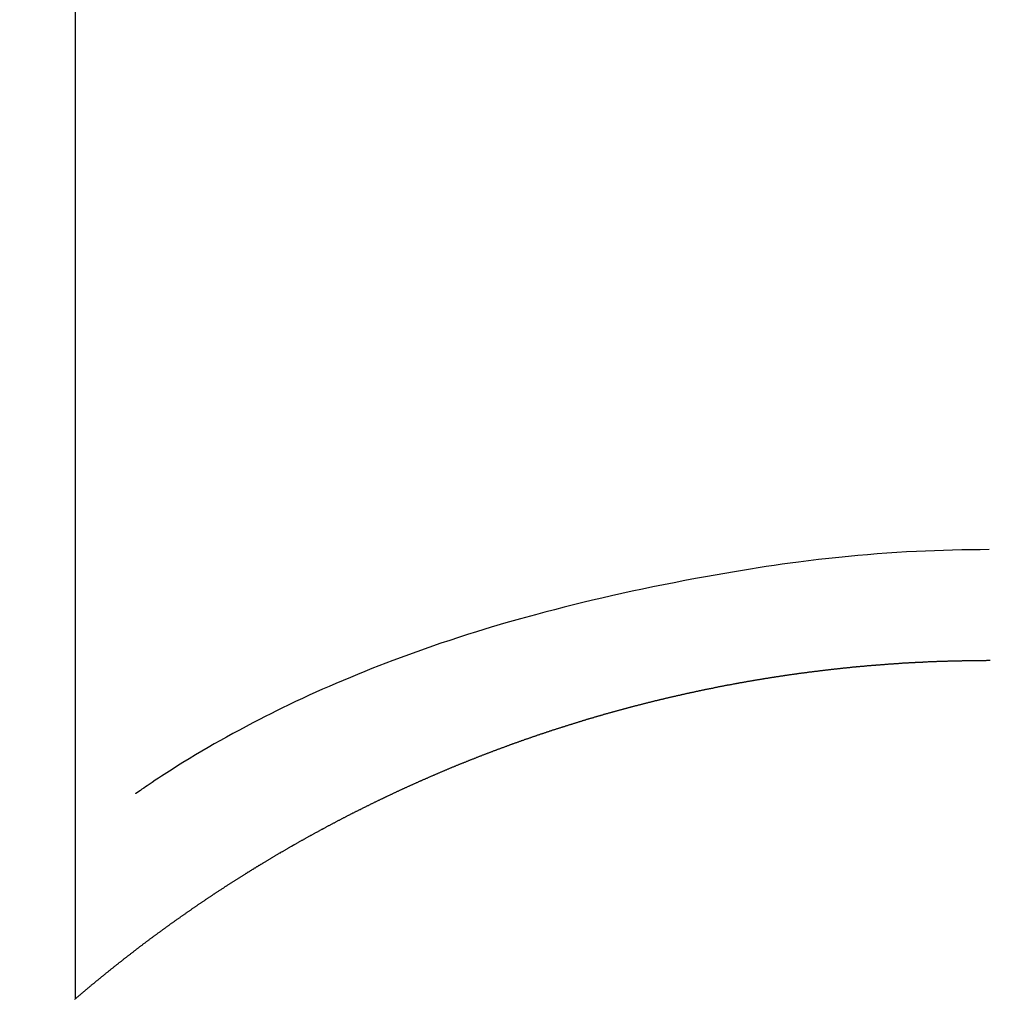
# Model space of a CAD drawing. Extents: x 83844 to 110317, y -22053 to -13183.
# Drawn here: x 101722 to 101730, y -15129 to -15121 of the extents above; entities that cross this region are included whole.
import ezdxf

# ---------------------------------------------------------------- set-up
doc = ezdxf.new("R2010")
doc.units = 0
doc.header["$LTSCALE"] = 50
doc.header["$MEASUREMENT"] = 0
doc.layers.get('0').update_dxf_attribs({"linetype": 'CONTINUOUS'})
doc.layers.add('150-機器', color=8, linetype='CONTINUOUS')
doc.layers.add('160-文字', color=254, linetype='CONTINUOUS')
doc.styles.add('KH001', font='txt')
doc.dimstyles.new('KH1xx030', dxfattribs={"dimscale": 30, "dimtxt": 2, "dimasz": 0.6, "dimexe": 0.3, "dimexo": 1.2, "dimgap": 0.5, "dimtad": 3, "dimdec": 1, "dimdsep": 46, "dimlunit": 6, "dimtxsty": 'KH001', "dimblk": 'DOT', "dimcen": 1, "dimdle": 1, "dimclrd": 256, "dimclre": 256, "dimclrt": 256, "dimadec": 0, "dimazin": 0, "dimtfac": 1, "dimtdec": 1, "dimtix": 1, "dimtmove": 2, "dimatfit": 3, "dimldrblk": 'CLOSEDBLANK', "dimfxl": 1, "dimtolj": 1, "dimtzin": 0, "dimlwd": -1, "dimlwe": -1, "dimarcsym": 0})

# ---------------------------------------------------------------- blocks, each defined once
blk = doc.blocks.new('F402_H')
at = {"layer": '150-機器', "color": 13, "linetype": 'Continuous'}
for p, q in [((-7.5094, -29.1098), (-7.5094, 2.6509)), ((-0.0004, -26.3292), (-0.0004, -26.3302))]:
    blk.add_line(p, q, dxfattribs=at)
for points in [[(-0.0004, -25.4206), (-0.0759, -25.4212), (-0.1515, -25.422), (-0.227, -25.423), (-0.3026, -25.4246), (-0.3766, -25.4266), (-0.4507, -25.4291), (-0.5247, -25.4321), (-0.5988, -25.4355), (-0.6799, -25.4397), (-0.7609, -25.4443), (-0.8419, -25.4496), (-0.9229, -25.4555), (-1.0013, -25.4619), (-1.0796, -25.469), (-1.1578, -25.4765), (-1.2361, -25.4844), (-1.3195, -25.4931), (-1.4028, -25.5022), (-1.486, -25.5119), (-1.5692, -25.5223), (-1.6356, -25.5312), (-1.702, -25.5405), (-1.7683, -25.5502), (-1.8345, -25.5602), (-1.8994, -25.5703), (-1.9642, -25.5806), (-2.029, -25.5912), (-2.0938, -25.6021), (-2.1739, -25.6159), (-2.254, -25.6299), (-2.334, -25.6443), (-2.414, -25.6589), (-2.5018, -25.6753), (-2.5897, -25.692), (-2.6774, -25.7091), (-2.765, -25.7268), (-2.8505, -25.7445), (-2.9358, -25.7627), (-3.021, -25.7814), (-3.1061, -25.8006), (-3.184, -25.8185), (-3.2619, -25.8367), (-3.3396, -25.8554), (-3.4173, -25.8744), (-3.4957, -25.8939), (-3.5741, -25.9139), (-3.6523, -25.9343), (-3.7305, -25.9552), (-3.8521, -25.9886), (-3.9735, -26.0232), (-4.0945, -26.059), (-4.2152, -26.0958), (-4.2887, -26.1188), (-4.3621, -26.1422), (-4.4353, -26.1661), (-4.5084, -26.1905), (-4.6071, -26.2244), (-4.7055, -26.2591), (-4.8036, -26.2947), (-4.9014, -26.3312), (-4.9591, -26.3531), (-5.0168, -26.3754), (-5.0743, -26.398), (-5.1317, -26.4209), (-5.1918, -26.4453), (-5.2517, -26.4701), (-5.3115, -26.4952), (-5.3711, -26.5207), (-5.4259, -26.5444), (-5.4806, -26.5684), (-5.5351, -26.5928), (-5.5895, -26.6174), (-5.6459, -26.6433), (-5.7021, -26.6695), (-5.7581, -26.6961), (-5.8139, -26.7231), (-5.86, -26.7459), (-5.9059, -26.769), (-5.9517, -26.7924), (-5.9975, -26.8159), (-6.053, -26.8446), (-6.1085, -26.8736), (-6.1638, -26.9029), (-6.2189, -26.9326), (-6.2695, -26.9604), (-6.32, -26.9887), (-6.3703, -27.0173), (-6.4203, -27.0463), (-6.4725, -27.0769), (-6.5245, -27.1079), (-6.5762, -27.1392), (-6.6278, -27.1709), (-6.6719, -27.1985), (-6.7158, -27.2263), (-6.7597, -27.2544), (-6.8033, -27.2826), (-6.8291, -27.2995), (-6.8548, -27.3164), (-6.8804, -27.3334), (-6.906, -27.3504), (-6.9208, -27.3603), (-6.9356, -27.3702), (-6.9503, -27.3801), (-6.9649, -27.3903), (-6.9769, -27.3991), (-6.989, -27.4078), (-7.0012, -27.4162), (-7.0138, -27.4243), (-7.015, -27.425), (-7.0162, -27.4258), (-7.0175, -27.4265), (-7.0187, -27.4272)], [(-7.5174, -29.1168), (-7.5134, -29.1128), (-7.5094, -29.1098), (-7.5054, -29.1068), (-7.5015, -29.1028), (-7.4975, -29.0998), (-7.4935, -29.0958), (-7.4895, -29.0928), (-7.4855, -29.0898), (-7.4815, -29.0858), (-7.4775, -29.0829), (-7.4735, -29.0799), (-7.4695, -29.0759), (-7.4656, -29.0729), (-7.4616, -29.0689), (-7.4576, -29.0659), (-7.4536, -29.0629), (-7.4496, -29.0589), (-7.4456, -29.0559), (-7.4416, -29.0519), (-7.4376, -29.0489), (-7.4336, -29.046), (-7.4297, -29.042), (-7.4257, -29.039), (-7.4217, -29.036), (-7.4177, -29.032), (-7.4137, -29.029), (-7.4097, -29.025), (-7.4057, -29.022), (-7.4017, -29.019), (-7.3977, -29.015), (-7.3937, -29.012), (-7.3898, -29.009), (-7.3858, -29.0051), (-7.3818, -29.0021), (-7.3778, -28.9981), (-7.3738, -28.9951), (-7.3698, -28.9921), (-7.3658, -28.9881), (-7.3618, -28.9851), (-7.3568, -28.9821), (-7.3529, -28.9781), (-7.3489, -28.9751), (-7.3449, -28.9721), (-7.3409, -28.9682), (-7.3369, -28.9652), (-7.3329, -28.9622), (-7.3289, -28.9582), (-7.3249, -28.9552), (-7.3209, -28.9522), (-7.3169, -28.9482), (-7.313, -28.9452), (-7.309, -28.9422), (-7.305, -28.9382), (-7.301, -28.9352), (-7.297, -28.9323), (-7.293, -28.9293), (-7.289, -28.9253), (-7.285, -28.9223), (-7.281, -28.9193), (-7.2761, -28.9153), (-7.2721, -28.9123), (-7.2681, -28.9093), (-7.2641, -28.9053), (-7.2601, -28.9023), (-7.2561, -28.8993), (-7.2521, -28.8963), (-7.2481, -28.8924), (-7.2441, -28.8894), (-7.2402, -28.8864), (-7.2362, -28.8824), (-7.2322, -28.8794), (-7.2282, -28.8764), (-7.2232, -28.8734), (-7.2192, -28.8694), (-7.2152, -28.8664), (-7.2112, -28.8634), (-7.2072, -28.8594), (-7.2033, -28.8565), (-7.1993, -28.8535), (-7.1953, -28.8505), (-7.1913, -28.8465), (-7.1873, -28.8435), (-7.1833, -28.8405), (-7.1783, -28.8375), (-7.1743, -28.8335), (-7.1703, -28.8305), (-7.1663, -28.8275), (-7.1624, -28.8245), (-7.1584, -28.8205), (-7.1544, -28.8176), (-7.1504, -28.8146), (-7.1464, -28.8116), (-7.1414, -28.8076), (-7.1374, -28.8046), (-7.1334, -28.8016), (-7.1294, -28.7986), (-7.1255, -28.7946), (-7.1215, -28.7916), (-7.1175, -28.7886), (-7.1135, -28.7856), (-7.1095, -28.7817), (-7.1045, -28.7787), (-7.1005, -28.7757), (-7.0965, -28.7727), (-7.0925, -28.7687), (-7.0886, -28.7657), (-7.0846, -28.7627), (-7.0806, -28.7597), (-7.0756, -28.7567), (-7.0716, -28.7527), (-7.0676, -28.7497), (-7.0636, -28.7467), (-7.0596, -28.7438), (-7.0556, -28.7408), (-7.0517, -28.7368), (-7.0467, -28.7338), (-7.0427, -28.7308), (-7.0387, -28.7278), (-7.0347, -28.7248), (-7.0307, -28.7208), (-7.0267, -28.7178), (-7.0227, -28.7148), (-7.0177, -28.7118), (-7.0138, -28.7088), (-7.0098, -28.7049), (-7.0058, -28.7019), (-7.0018, -28.6989), (-6.9978, -28.6959), (-6.9928, -28.6929), (-6.9888, -28.6899), (-6.9848, -28.6859), (-6.9808, -28.6829), (-6.9769, -28.6799), (-6.9729, -28.6769), (-6.9679, -28.6739), (-6.9639, -28.6709), (-6.9599, -28.667), (-6.9559, -28.664), (-6.9519, -28.661), (-6.9479, -28.658), (-6.9429, -28.655), (-6.939, -28.652), (-6.935, -28.648), (-6.931, -28.645), (-6.927, -28.642), (-6.922, -28.639), (-6.918, -28.636), (-6.914, -28.633), (-6.91, -28.6301), (-6.906, -28.6261), (-6.9011, -28.6231), (-6.8971, -28.6201), (-6.8931, -28.6171), (-6.8891, -28.6141), (-6.8851, -28.6111), (-6.8801, -28.6081), (-6.8761, -28.6051), (-6.8721, -28.6011), (-6.8681, -28.5981), (-6.8642, -28.5951), (-6.8592, -28.5922), (-6.8552, -28.5892), (-6.8512, -28.5862), (-6.8472, -28.5832), (-6.8432, -28.5802), (-6.8382, -28.5772), (-6.8342, -28.5732), (-6.8302, -28.5702), (-6.8263, -28.5672), (-6.8213, -28.5642), (-6.8173, -28.5612), (-6.8133, -28.5582), (-6.8093, -28.5553), (-6.8053, -28.5523), (-6.8003, -28.5493), (-6.7963, -28.5463), (-6.7923, -28.5423), (-6.7884, -28.5393), (-6.7834, -28.5363), (-6.7794, -28.5333), (-6.7754, -28.5303), (-6.7714, -28.5273), (-6.7664, -28.5243), (-6.7624, -28.5213), (-6.7584, -28.5184), (-6.7544, -28.5154), (-6.7495, -28.5124), (-6.7455, -28.5094), (-6.7415, -28.5064), (-6.7375, -28.5034), (-6.7325, -28.4994), (-6.7285, -28.4964), (-6.7245, -28.4934), (-6.7205, -28.4904), (-6.7155, -28.4874), (-6.7116, -28.4844), (-6.7076, -28.4814), (-6.7036, -28.4785), (-6.6986, -28.4755), (-6.6946, -28.4725), (-6.6906, -28.4695), (-6.6866, -28.4665), (-6.6816, -28.4635), (-6.6776, -28.4605), (-6.6737, -28.4575), (-6.6687, -28.4545), (-6.6647, -28.4515), (-6.6607, -28.4485), (-6.6567, -28.4455), (-6.6517, -28.4426), (-6.6477, -28.4396), (-6.6437, -28.4366), (-6.6387, -28.4336), (-6.6348, -28.4306), (-6.6308, -28.4276), (-6.6268, -28.4246), (-6.6218, -28.4216), (-6.6178, -28.4186), (-6.6138, -28.4156), (-6.6088, -28.4126), (-6.6048, -28.4096), (-6.6008, -28.4066), (-6.5969, -28.4037), (-6.5919, -28.4007), (-6.5879, -28.3977), (-6.5839, -28.3947), (-6.5789, -28.3917), (-6.5749, -28.3887), (-6.5709, -28.3857), (-6.5659, -28.3827), (-6.562, -28.3797), (-6.558, -28.3767), (-6.554, -28.3737), (-6.549, -28.3707), (-6.545, -28.3678), (-6.541, -28.3648), (-6.536, -28.3618), (-6.532, -28.3588), (-6.528, -28.3558), (-6.5231, -28.3528), (-6.5191, -28.3498), (-6.5151, -28.3468), (-6.5101, -28.3438), (-6.5061, -28.3408), (-6.5021, -28.3378), (-6.4971, -28.3348), (-6.4931, -28.3318), (-6.4891, -28.3289), (-6.4842, -28.3259), (-6.4802, -28.3229), (-6.4762, -28.3209), (-6.4712, -28.3179), (-6.4672, -28.3149), (-6.4632, -28.3119), (-6.4582, -28.3089), (-6.4542, -28.3059), (-6.4502, -28.3029), (-6.4453, -28.2999), (-6.4413, -28.2969), (-6.4373, -28.2939), (-6.4323, -28.291), (-6.4283, -28.288), (-6.4243, -28.285), (-6.4193, -28.282), (-6.4153, -28.28), (-6.4114, -28.277), (-6.4064, -28.274), (-6.4024, -28.271), (-6.3974, -28.268), (-6.3934, -28.265), (-6.3894, -28.262), (-6.3844, -28.259), (-6.3804, -28.256), (-6.3764, -28.2531), (-6.3715, -28.2501), (-6.3675, -28.2481), (-6.3635, -28.2451), (-6.3585, -28.2421), (-6.3545, -28.2391), (-6.3495, -28.2361), (-6.3455, -28.2331), (-6.3415, -28.2301), (-6.3366, -28.2271), (-6.3326, -28.2251), (-6.3286, -28.2221), (-6.3236, -28.2191), (-6.3196, -28.2162), (-6.3146, -28.2132), (-6.3106, -28.2102), (-6.3066, -28.2072), (-6.3016, -28.2042), (-6.2977, -28.2022), (-6.2927, -28.1992), (-6.2887, -28.1962), (-6.2847, -28.1932), (-6.2797, -28.1902), (-6.2757, -28.1872), (-6.2707, -28.1842), (-6.2667, -28.1822), (-6.2627, -28.1793), (-6.2578, -28.1763), (-6.2538, -28.1733), (-6.2488, -28.1703), (-6.2448, -28.1673), (-6.2408, -28.1653), (-6.2358, -28.1623), (-6.2318, -28.1593), (-6.2268, -28.1563), (-6.2229, -28.1533), (-6.2189, -28.1503), (-6.2139, -28.1483), (-6.2099, -28.1453), (-6.2049, -28.1423), (-6.2009, -28.1394), (-6.1969, -28.1364), (-6.1919, -28.1344), (-6.1879, -28.1314), (-6.183, -28.1284), (-6.179, -28.1254), (-6.174, -28.1224), (-6.17, -28.1194), (-6.166, -28.1174), (-6.161, -28.1144), (-6.157, -28.1114), (-6.152, -28.1084), (-6.1481, -28.1054), (-6.1431, -28.1035), (-6.1391, -28.1005), (-6.1351, -28.0975), (-6.1301, -28.0945), (-6.1261, -28.0925), (-6.1211, -28.0895), (-6.1171, -28.0865), (-6.1121, -28.0835), (-6.1082, -28.0805), (-6.1032, -28.0785), (-6.0992, -28.0755), (-6.0952, -28.0725), (-6.0902, -28.0695), (-6.0862, -28.0675), (-6.0812, -28.0646), (-6.0772, -28.0616), (-6.0723, -28.0586), (-6.0683, -28.0566), (-6.0633, -28.0536), (-6.0593, -28.0506), (-6.0543, -28.0476), (-6.0503, -28.0456), (-6.0463, -28.0426), (-6.0413, -28.0396), (-6.0373, -28.0366), (-6.0324, -28.0346), (-6.0284, -28.0316), (-6.0234, -28.0286), (-6.0194, -28.0257), (-6.0144, -28.0237), (-6.0104, -28.0207), (-6.0054, -28.0177), (-6.0014, -28.0147), (-5.9965, -28.0127), (-5.9925, -28.0097), (-5.9875, -28.0067), (-5.9835, -28.0047), (-5.9795, -28.0017), (-5.9745, -27.9987), (-5.9705, -27.9957), (-5.9655, -27.9937), (-5.9615, -27.9908), (-5.9566, -27.9878), (-5.9526, -27.9858), (-5.9476, -27.9828), (-5.9436, -27.9798), (-5.9386, -27.9768), (-5.9346, -27.9748), (-5.9296, -27.9718), (-5.9256, -27.9688), (-5.9207, -27.9668), (-5.9167, -27.9638), (-5.9117, -27.9608), (-5.9077, -27.9588), (-5.9027, -27.9558), (-5.8987, -27.9529), (-5.8937, -27.9509), (-5.8897, -27.9479), (-5.8847, -27.9449), (-5.8808, -27.9429), (-5.8758, -27.9399), (-5.8718, -27.9369), (-5.8668, -27.9349), (-5.8628, -27.9319), (-5.8578, -27.9289), (-5.8538, -27.9269), (-5.8488, -27.9239), (-5.8449, -27.9209), (-5.8399, -27.9189), (-5.8359, -27.9159), (-5.8309, -27.913), (-5.8259, -27.911), (-5.8219, -27.908), (-5.8169, -27.905), (-5.8129, -27.903), (-5.808, -27.9), (-5.804, -27.898), (-5.799, -27.895), (-5.795, -27.892), (-5.79, -27.89), (-5.786, -27.887), (-5.781, -27.884), (-5.777, -27.882), (-5.772, -27.879), (-5.7681, -27.8761), (-5.7631, -27.8741), (-5.7591, -27.8711), (-5.7541, -27.8691), (-5.7491, -27.8661), (-5.7451, -27.8631), (-5.7401, -27.8611), (-5.7361, -27.8581), (-5.7312, -27.8561), (-5.7272, -27.8531), (-5.7222, -27.8501), (-5.7182, -27.8481), (-5.7132, -27.8451), (-5.7092, -27.8431), (-5.7042, -27.8402), (-5.6992, -27.8372), (-5.6953, -27.8352), (-5.6903, -27.8322), (-5.6863, -27.8302), (-5.6813, -27.8272), (-5.6773, -27.8252), (-5.6723, -27.8222), (-5.6683, -27.8192), (-5.6633, -27.8172), (-5.6584, -27.8142), (-5.6544, -27.8122), (-5.6494, -27.8092), (-5.6454, -27.8072), (-5.6404, -27.8042), (-5.6364, -27.8013), (-5.6314, -27.7993), (-5.6264, -27.7963), (-5.6224, -27.7943), (-5.6175, -27.7913), (-5.6135, -27.7893), (-5.6085, -27.7863), (-5.6045, -27.7843), (-5.5995, -27.7813), (-5.5945, -27.7783), (-5.5905, -27.7763), (-5.5855, -27.7733), (-5.5816, -27.7713), (-5.5766, -27.7683), (-5.5716, -27.7663), (-5.5676, -27.7634), (-5.5626, -27.7614), (-5.5586, -27.7584), (-5.5536, -27.7564), (-5.5486, -27.7534), (-5.5447, -27.7514), (-5.5397, -27.7484), (-5.5357, -27.7464), (-5.5307, -27.7434), (-5.5267, -27.7414), (-5.5217, -27.7384), (-5.5167, -27.7364), (-5.5127, -27.7334), (-5.5077, -27.7314), (-5.5038, -27.7284), (-5.4988, -27.7265), (-5.4938, -27.7235), (-5.4898, -27.7215), (-5.4848, -27.7185), (-5.4798, -27.7165), (-5.4758, -27.7135), (-5.4708, -27.7115), (-5.4669, -27.7085), (-5.4619, -27.7065), (-5.4569, -27.7035), (-5.4529, -27.7015), (-5.4479, -27.6985), (-5.4439, -27.6965), (-5.4389, -27.6935), (-5.4339, -27.6915), (-5.43, -27.6886), (-5.425, -27.6866), (-5.42, -27.6836), (-5.416, -27.6816), (-5.411, -27.6786), (-5.407, -27.6766), (-5.402, -27.6746), (-5.397, -27.6716), (-5.3931, -27.6696), (-5.3881, -27.6666), (-5.3831, -27.6646), (-5.3791, -27.6616), (-5.3741, -27.6596), (-5.3701, -27.6566), (-5.3651, -27.6546), (-5.3601, -27.6526), (-5.3562, -27.6497), (-5.3512, -27.6477), (-5.3462, -27.6447), (-5.3422, -27.6427), (-5.3372, -27.6397), (-5.3322, -27.6377), (-5.3282, -27.6357), (-5.3232, -27.6327), (-5.3183, -27.6307), (-5.3143, -27.6277), (-5.3093, -27.6257), (-5.3043, -27.6227), (-5.3003, -27.6207), (-5.2953, -27.6187), (-5.2913, -27.6157), (-5.2863, -27.6138), (-5.2814, -27.6108), (-5.2774, -27.6088), (-5.2724, -27.6068), (-5.2674, -27.6038), (-5.2634, -27.6018), (-5.2584, -27.5998), (-5.2534, -27.5968), (-5.2494, -27.5948), (-5.2444, -27.5918), (-5.2395, -27.5898), (-5.2355, -27.5878), (-5.2305, -27.5848), (-5.2255, -27.5828), (-5.2215, -27.5798), (-5.2165, -27.5778), (-5.2115, -27.5759), (-5.2075, -27.5729), (-5.2026, -27.5709), (-5.1976, -27.5689), (-5.1936, -27.5659), (-5.1886, -27.5639), (-5.1836, -27.5619), (-5.1786, -27.5589), (-5.1746, -27.5569), (-5.1696, -27.5549), (-5.1647, -27.5519), (-5.1607, -27.5499), (-5.1557, -27.5469), (-5.1507, -27.5449), (-5.1467, -27.5429), (-5.1417, -27.5399), (-5.1367, -27.538), (-5.1327, -27.536), (-5.1278, -27.533), (-5.1228, -27.531), (-5.1188, -27.529), (-5.1138, -27.526), (-5.1088, -27.524), (-5.1038, -27.522), (-5.0998, -27.52), (-5.0948, -27.517), (-5.0899, -27.515), (-5.0859, -27.513), (-5.0809, -27.51), (-5.0759, -27.508), (-5.0719, -27.506), (-5.0669, -27.503), (-5.0619, -27.501), (-5.0569, -27.4991), (-5.053, -27.4961), (-5.048, -27.4941), (-5.043, -27.4921), (-5.039, -27.4901), (-5.034, -27.4871), (-5.029, -27.4851), (-5.024, -27.4831), (-5.02, -27.4801), (-5.0151, -27.4781), (-5.0101, -27.4761), (-5.0061, -27.4741), (-5.0011, -27.4711), (-4.9961, -27.4691), (-4.9911, -27.4671), (-4.9871, -27.4651), (-4.9821, -27.4622), (-4.9772, -27.4602), (-4.9732, -27.4582), (-4.9682, -27.4562), (-4.9632, -27.4532), (-4.9582, -27.4512), (-4.9542, -27.4492), (-4.9492, -27.4472), (-4.9442, -27.4442), (-4.9393, -27.4422), (-4.9353, -27.4402), (-4.9303, -27.4382), (-4.9253, -27.4352), (-4.9203, -27.4332), (-4.9163, -27.4312), (-4.9113, -27.4292), (-4.9063, -27.4262), (-4.9014, -27.4243), (-4.8974, -27.4223), (-4.8924, -27.4203), (-4.8874, -27.4173), (-4.8834, -27.4153), (-4.8784, -27.4133), (-4.8734, -27.4113), (-4.8684, -27.4093), (-4.8645, -27.4063), (-4.8595, -27.4043), (-4.8545, -27.4023), (-4.8495, -27.4003), (-4.8455, -27.3983), (-4.8405, -27.3953), (-4.8355, -27.3933), (-4.8305, -27.3913), (-4.8256, -27.3893), (-4.8216, -27.3874), (-4.8166, -27.3844), (-4.8116, -27.3824), (-4.8066, -27.3804), (-4.8026, -27.3784), (-4.7976, -27.3764), (-4.7926, -27.3744), (-4.7877, -27.3714), (-4.7837, -27.3694), (-4.7787, -27.3674), (-4.7737, -27.3654), (-4.7687, -27.3634), (-4.7647, -27.3604), (-4.7597, -27.3584), (-4.7547, -27.3564), (-4.7498, -27.3544), (-4.7448, -27.3524), (-4.7408, -27.3504), (-4.7358, -27.3485), (-4.7308, -27.3455), (-4.7258, -27.3435), (-4.7218, -27.3415), (-4.7168, -27.3395), (-4.7119, -27.3375), (-4.7069, -27.3355), (-4.7019, -27.3335), (-4.6979, -27.3305), (-4.6929, -27.3285), (-4.6879, -27.3265), (-4.6829, -27.3245), (-4.6789, -27.3225), (-4.674, -27.3205), (-4.669, -27.3185), (-4.664, -27.3165), (-4.659, -27.3135), (-4.655, -27.3116), (-4.65, -27.3096), (-4.645, -27.3076), (-4.6401, -27.3056), (-4.6351, -27.3036), (-4.6311, -27.3016), (-4.6261, -27.2996), (-4.6211, -27.2976), (-4.6161, -27.2946), (-4.6111, -27.2926), (-4.6071, -27.2906), (-4.6022, -27.2886), (-4.5972, -27.2866), (-4.5922, -27.2846), (-4.5872, -27.2826), (-4.5832, -27.2806), (-4.5782, -27.2786), (-4.5732, -27.2766), (-4.5682, -27.2747), (-4.5633, -27.2727), (-4.5593, -27.2697), (-4.5543, -27.2677), (-4.5493, -27.2657), (-4.5443, -27.2637), (-4.5393, -27.2617), (-4.5343, -27.2597), (-4.5303, -27.2577), (-4.5254, -27.2557), (-4.5204, -27.2537), (-4.5154, -27.2517), (-4.5104, -27.2497), (-4.5064, -27.2477), (-4.5014, -27.2457), (-4.4964, -27.2437), (-4.4914, -27.2417), (-4.4865, -27.2397), (-4.4815, -27.2377), (-4.4775, -27.2358), (-4.4725, -27.2338), (-4.4675, -27.2308), (-4.4625, -27.2288), (-4.4575, -27.2268), (-4.4525, -27.2248), (-4.4486, -27.2228), (-4.4436, -27.2208), (-4.4386, -27.2188), (-4.4336, -27.2168), (-4.4286, -27.2148), (-4.4236, -27.2128), (-4.4196, -27.2108), (-4.4147, -27.2088), (-4.4097, -27.2068), (-4.4047, -27.2048), (-4.3997, -27.2028), (-4.3947, -27.2008), (-4.3907, -27.1989), (-4.3857, -27.1969), (-4.3807, -27.1949), (-4.3758, -27.1929), (-4.3708, -27.1909), (-4.3658, -27.1889), (-4.3608, -27.1869), (-4.3568, -27.1849), (-4.3518, -27.1829), (-4.3468, -27.1809), (-4.3418, -27.1789), (-4.3369, -27.1779), (-4.3319, -27.1759), (-4.3269, -27.1739), (-4.3229, -27.1719), (-4.3179, -27.1699), (-4.3129, -27.1679), (-4.3079, -27.1659), (-4.3029, -27.1639), (-4.298, -27.1619), (-4.293, -27.16), (-4.289, -27.158), (-4.284, -27.156), (-4.279, -27.154), (-4.274, -27.152), (-4.269, -27.15), (-4.264, -27.148), (-4.2591, -27.146), (-4.2551, -27.144), (-4.2501, -27.142), (-4.2451, -27.14), (-4.2401, -27.139), (-4.2351, -27.137), (-4.2301, -27.135), (-4.2252, -27.133), (-4.2202, -27.131), (-4.2162, -27.129), (-4.2112, -27.127), (-4.2062, -27.125), (-4.2012, -27.1231), (-4.1962, -27.1211), (-4.1912, -27.1191), (-4.1863, -27.1171), (-4.1813, -27.1161), (-4.1763, -27.1141), (-4.1723, -27.1121), (-4.1673, -27.1101), (-4.1623, -27.1081), (-4.1573, -27.1061), (-4.1523, -27.1041), (-4.1474, -27.1021), (-4.1424, -27.1001), (-4.1374, -27.0991), (-4.1334, -27.0971), (-4.1284, -27.0951), (-4.1234, -27.0931), (-4.1184, -27.0911), (-4.1134, -27.0891), (-4.1085, -27.0871), (-4.1035, -27.0852), (-4.0985, -27.0842), (-4.0935, -27.0822), (-4.0885, -27.0802), (-4.0845, -27.0782), (-4.0795, -27.0762), (-4.0746, -27.0742), (-4.0696, -27.0722), (-4.0646, -27.0712), (-4.0596, -27.0692), (-4.0546, -27.0672), (-4.0496, -27.0652), (-4.0446, -27.0632), (-4.0396, -27.0612), (-4.0357, -27.0602), (-4.0307, -27.0582), (-4.0257, -27.0562), (-4.0207, -27.0542), (-4.0157, -27.0522), (-4.0107, -27.0502), (-4.0057, -27.0492), (-4.0007, -27.0473), (-3.9958, -27.0453), (-3.9908, -27.0433), (-3.9858, -27.0413), (-3.9808, -27.0403), (-3.9768, -27.0383), (-3.9718, -27.0363), (-3.9668, -27.0343), (-3.9619, -27.0323), (-3.9569, -27.0313), (-3.9519, -27.0293), (-3.9469, -27.0273), (-3.9419, -27.0253), (-3.9369, -27.0233), (-3.9319, -27.0223), (-3.9269, -27.0203), (-3.922, -27.0183), (-3.918, -27.0163), (-3.913, -27.0143), (-3.908, -27.0133), (-3.903, -27.0113), (-3.898, -27.0094), (-3.893, -27.0074), (-3.888, -27.0064), (-3.8831, -27.0044), (-3.8781, -27.0024), (-3.8731, -27.0004), (-3.8681, -26.9994), (-3.8631, -26.9974), (-3.8581, -26.9954), (-3.8531, -26.9934), (-3.8482, -26.9924), (-3.8442, -26.9904), (-3.8392, -26.9884), (-3.8342, -26.9864), (-3.8292, -26.9854), (-3.8242, -26.9834), (-3.8192, -26.9814), (-3.8142, -26.9794), (-3.8093, -26.9784), (-3.8043, -26.9764), (-3.7993, -26.9744), (-3.7943, -26.9725), (-3.7893, -26.9715), (-3.7843, -26.9695), (-3.7793, -26.9675), (-3.7743, -26.9665), (-3.7694, -26.9645), (-3.7644, -26.9625), (-3.7594, -26.9605), (-3.7544, -26.9595), (-3.7504, -26.9575), (-3.7454, -26.9555), (-3.7404, -26.9545), (-3.7355, -26.9525), (-3.7305, -26.9505), (-3.7255, -26.9495), (-3.7205, -26.9475), (-3.7155, -26.9455), (-3.7105, -26.9435), (-3.7055, -26.9425), (-3.7005, -26.9405), (-3.6956, -26.9385), (-3.6906, -26.9375), (-3.6856, -26.9356), (-3.6806, -26.9336), (-3.6756, -26.9326), (-3.6706, -26.9306), (-3.6656, -26.9286), (-3.6607, -26.9276), (-3.6557, -26.9256), (-3.6507, -26.9236), (-3.6457, -26.9226), (-3.6407, -26.9206), (-3.6357, -26.9186), (-3.6307, -26.9176), (-3.6257, -26.9156), (-3.6208, -26.9146), (-3.6158, -26.9126), (-3.6118, -26.9106), (-3.6068, -26.9096), (-3.6018, -26.9076), (-3.5968, -26.9056), (-3.5918, -26.9046), (-3.5868, -26.9026), (-3.5819, -26.9006), (-3.5769, -26.8996), (-3.5719, -26.8977), (-3.5669, -26.8967), (-3.5619, -26.8947), (-3.5569, -26.8927), (-3.5519, -26.8917), (-3.547, -26.8897), (-3.542, -26.8877), (-3.537, -26.8867), (-3.532, -26.8847), (-3.527, -26.8837), (-3.522, -26.8817), (-3.517, -26.8797), (-3.512, -26.8787), (-3.5071, -26.8767), (-3.5021, -26.8757), (-3.4971, -26.8737), (-3.4921, -26.8727), (-3.4871, -26.8707), (-3.4821, -26.8687), (-3.4771, -26.8677), (-3.4722, -26.8657), (-3.4672, -26.8647), (-3.4622, -26.8627), (-3.4572, -26.8607), (-3.4522, -26.8598), (-3.4472, -26.8578), (-3.4422, -26.8568), (-3.4372, -26.8548), (-3.4323, -26.8538), (-3.4273, -26.8518), (-3.4223, -26.8508), (-3.4173, -26.8488), (-3.4123, -26.8468), (-3.4073, -26.8458), (-3.4023, -26.8438), (-3.3973, -26.8428), (-3.3924, -26.8408), (-3.3874, -26.8398), (-3.3824, -26.8378), (-3.3774, -26.8368), (-3.3724, -26.8348), (-3.3674, -26.8338), (-3.3624, -26.8318), (-3.3575, -26.8308), (-3.3525, -26.8288), (-3.3475, -26.8268), (-3.3425, -26.8258), (-3.3375, -26.8238), (-3.3325, -26.8228), (-3.3275, -26.8209), (-3.3225, -26.8199), (-3.3176, -26.8179), (-3.3126, -26.8169), (-3.3076, -26.8149), (-3.3026, -26.8139), (-3.2976, -26.8119), (-3.2926, -26.8109), (-3.2876, -26.8089), (-3.2827, -26.8079), (-3.2777, -26.8059), (-3.2727, -26.8049), (-3.2667, -26.8029), (-3.2617, -26.8019), (-3.2567, -26.7999), (-3.2517, -26.7989), (-3.2467, -26.7979), (-3.2418, -26.7959), (-3.2368, -26.7949), (-3.2318, -26.7929), (-3.2268, -26.7919), (-3.2218, -26.7899), (-3.2168, -26.7889), (-3.2118, -26.7869), (-3.2069, -26.7859), (-3.2019, -26.784), (-3.1969, -26.783), (-3.1919, -26.781), (-3.1869, -26.78), (-3.1819, -26.779), (-3.1769, -26.777), (-3.1719, -26.776), (-3.167, -26.774), (-3.162, -26.773), (-3.157, -26.771), (-3.152, -26.77), (-3.147, -26.768), (-3.142, -26.767), (-3.137, -26.766), (-3.1321, -26.764), (-3.1271, -26.763), (-3.1221, -26.761), (-3.1161, -26.76), (-3.1111, -26.759), (-3.1061, -26.757), (-3.1011, -26.756), (-3.0961, -26.754), (-3.0912, -26.753), (-3.0862, -26.751), (-3.0812, -26.75), (-3.0762, -26.749), (-3.0712, -26.7471), (-3.0662, -26.7461), (-3.0612, -26.7441), (-3.0563, -26.7431), (-3.0513, -26.7421), (-3.0463, -26.7401), (-3.0413, -26.7391), (-3.0363, -26.7381), (-3.0313, -26.7361), (-3.0263, -26.7351), (-3.0213, -26.7331), (-3.0154, -26.7321), (-3.0104, -26.7311), (-3.0054, -26.7291), (-3.0004, -26.7281), (-2.9954, -26.7271), (-2.9904, -26.7251), (-2.9854, -26.7241), (-2.9805, -26.7231), (-2.9755, -26.7211), (-2.9705, -26.7201), (-2.9655, -26.7181), (-2.9605, -26.7171), (-2.9555, -26.7161), (-2.9505, -26.7141), (-2.9455, -26.7131), (-2.9406, -26.7121), (-2.9346, -26.7101), (-2.9296, -26.7092), (-2.9246, -26.7082), (-2.9196, -26.7062), (-2.9146, -26.7052), (-2.9096, -26.7042), (-2.9047, -26.7022), (-2.8997, -26.7012), (-2.8947, -26.7002), (-2.8897, -26.6992), (-2.8847, -26.6972), (-2.8797, -26.6962), (-2.8747, -26.6952), (-2.8697, -26.6932), (-2.8648, -26.6922), (-2.8588, -26.6912), (-2.8538, -26.6892), (-2.8488, -26.6882), (-2.8438, -26.6872), (-2.8388, -26.6862), (-2.8338, -26.6842), (-2.8289, -26.6832), (-2.8239, -26.6822), (-2.8189, -26.6802), (-2.8139, -26.6792), (-2.8089, -26.6782), (-2.8039, -26.6772), (-2.7979, -26.6752), (-2.793, -26.6742), (-2.788, -26.6732), (-2.783, -26.6713), (-2.778, -26.6703), (-2.773, -26.6693), (-2.768, -26.6683), (-2.763, -26.6663), (-2.758, -26.6653), (-2.7531, -26.6643), (-2.7481, -26.6633), (-2.7431, -26.6613), (-2.7371, -26.6603), (-2.7321, -26.6593), (-2.7271, -26.6583), (-2.7221, -26.6563), (-2.7172, -26.6553), (-2.7122, -26.6543), (-2.7072, -26.6533), (-2.7022, -26.6523), (-2.6972, -26.6503), (-2.6922, -26.6493), (-2.6872, -26.6483), (-2.6812, -26.6473), (-2.6763, -26.6453), (-2.6713, -26.6443), (-2.6663, -26.6433), (-2.6613, -26.6423), (-2.6563, -26.6413), (-2.6513, -26.6393), (-2.6463, -26.6383), (-2.6414, -26.6373), (-2.6364, -26.6363), (-2.6304, -26.6353), (-2.6254, -26.6334), (-2.6204, -26.6324), (-2.6154, -26.6314), (-2.6104, -26.6304), (-2.6055, -26.6294), (-2.6005, -26.6274), (-2.5955, -26.6264), (-2.5905, -26.6254), (-2.5855, -26.6244), (-2.5795, -26.6234), (-2.5745, -26.6224), (-2.5695, -26.6204), (-2.5646, -26.6194), (-2.5596, -26.6184), (-2.5546, -26.6174), (-2.5496, -26.6164), (-2.5446, -26.6154), (-2.5396, -26.6134), (-2.5336, -26.6124), (-2.5287, -26.6114), (-2.5237, -26.6104), (-2.5187, -26.6094), (-2.5137, -26.6084), (-2.5087, -26.6074), (-2.5037, -26.6054), (-2.4987, -26.6044), (-2.4937, -26.6034), (-2.4878, -26.6024), (-2.4828, -26.6014), (-2.4778, -26.6004), (-2.4728, -26.5994), (-2.4678, -26.5984), (-2.4628, -26.5965), (-2.4578, -26.5955), (-2.4529, -26.5945), (-2.4479, -26.5935), (-2.4419, -26.5925), (-2.4369, -26.5915), (-2.4319, -26.5905), (-2.4269, -26.5895), (-2.4219, -26.5885), (-2.417, -26.5865), (-2.412, -26.5855), (-2.407, -26.5845), (-2.401, -26.5835), (-2.396, -26.5825), (-2.391, -26.5815), (-2.386, -26.5805), (-2.381, -26.5795), (-2.3761, -26.5785), (-2.3711, -26.5775), (-2.3661, -26.5765), (-2.3601, -26.5745), (-2.3551, -26.5735), (-2.3501, -26.5725), (-2.3451, -26.5715), (-2.3402, -26.5705), (-2.3352, -26.5695), (-2.3302, -26.5685), (-2.3242, -26.5675), (-2.3192, -26.5665), (-2.3142, -26.5655), (-2.3092, -26.5645), (-2.3042, -26.5635), (-2.2993, -26.5625), (-2.2943, -26.5615), (-2.2893, -26.5605), (-2.2833, -26.5595), (-2.2783, -26.5586), (-2.2733, -26.5576), (-2.2683, -26.5566), (-2.2634, -26.5556), (-2.2584, -26.5536), (-2.2534, -26.5526), (-2.2474, -26.5516), (-2.2424, -26.5506), (-2.2374, -26.5496), (-2.2324, -26.5486), (-2.2275, -26.5476), (-2.2225, -26.5466), (-2.2175, -26.5456), (-2.2115, -26.5446), (-2.2065, -26.5436), (-2.2015, -26.5426), (-2.1965, -26.5416), (-2.1915, -26.5406), (-2.1866, -26.5396), (-2.1816, -26.5386), (-2.1756, -26.5376), (-2.1706, -26.5366), (-2.1656, -26.5356), (-2.1606, -26.5346), (-2.1556, -26.5336), (-2.1507, -26.5326), (-2.1457, -26.5316), (-2.1397, -26.5316), (-2.1347, -26.5306), (-2.1297, -26.5296), (-2.1247, -26.5286), (-2.1197, -26.5276), (-2.1148, -26.5266), (-2.1098, -26.5256), (-2.1038, -26.5246), (-2.0988, -26.5236), (-2.0938, -26.5226), (-2.0888, -26.5216), (-2.0838, -26.5207), (-2.0788, -26.5197), (-2.0739, -26.5187), (-2.0679, -26.5177), (-2.0629, -26.5167), (-2.0579, -26.5157), (-2.0529, -26.5147), (-2.0479, -26.5137), (-2.0429, -26.5127), (-2.037, -26.5127), (-2.032, -26.5117), (-2.027, -26.5107), (-2.022, -26.5097), (-2.017, -26.5087), (-2.012, -26.5077), (-2.006, -26.5067), (-2.0011, -26.5057), (-1.9961, -26.5047), (-1.9911, -26.5037), (-1.9861, -26.5027), (-1.9811, -26.5017), (-1.9761, -26.5017), (-1.9701, -26.5007), (-1.9651, -26.4997), (-1.9602, -26.4987), (-1.9552, -26.4977), (-1.9502, -26.4967), (-1.9452, -26.4957), (-1.9392, -26.4947), (-1.9342, -26.4937), (-1.9292, -26.4937), (-1.9243, -26.4927), (-1.9193, -26.4917), (-1.9143, -26.4907), (-1.9083, -26.4897), (-1.9033, -26.4887), (-1.8983, -26.4877), (-1.8933, -26.4877), (-1.8884, -26.4867), (-1.8834, -26.4857), (-1.8774, -26.4847), (-1.8724, -26.4837), (-1.8674, -26.4828), (-1.8624, -26.4818), (-1.8574, -26.4818), (-1.8524, -26.4808), (-1.8465, -26.4798), (-1.8415, -26.4788), (-1.8365, -26.4778), (-1.8315, -26.4768), (-1.8265, -26.4768), (-1.8215, -26.4758), (-1.8155, -26.4748), (-1.8106, -26.4738), (-1.8056, -26.4728), (-1.8006, -26.4718), (-1.7956, -26.4718), (-1.7896, -26.4708), (-1.7846, -26.4698), (-1.7796, -26.4688), (-1.7747, -26.4678), (-1.7697, -26.4678), (-1.7647, -26.4668), (-1.7587, -26.4658), (-1.7537, -26.4648), (-1.7487, -26.4638), (-1.7437, -26.4638), (-1.7388, -26.4628), (-1.7338, -26.4618), (-1.7278, -26.4608), (-1.7228, -26.4598), (-1.7178, -26.4598), (-1.7128, -26.4588), (-1.7078, -26.4578), (-1.7018, -26.4568), (-1.6969, -26.4568), (-1.6919, -26.4558), (-1.6869, -26.4548), (-1.6819, -26.4538), (-1.6769, -26.4528), (-1.6709, -26.4528), (-1.6659, -26.4518), (-1.661, -26.4508), (-1.656, -26.4498), (-1.651, -26.4498), (-1.645, -26.4488), (-1.64, -26.4478), (-1.635, -26.4468), (-1.63, -26.4468), (-1.6251, -26.4458), (-1.6191, -26.4449), (-1.6141, -26.4439), (-1.6091, -26.4439), (-1.6041, -26.4429), (-1.5991, -26.4419), (-1.5941, -26.4419), (-1.5882, -26.4409), (-1.5832, -26.4399), (-1.5782, -26.4389), (-1.5732, -26.4389), (-1.5682, -26.4379), (-1.5622, -26.4369), (-1.5572, -26.4369), (-1.5522, -26.4359), (-1.5473, -26.4349), (-1.5423, -26.4339), (-1.5363, -26.4339), (-1.5313, -26.4329), (-1.5263, -26.4319), (-1.5213, -26.4319), (-1.5163, -26.4309), (-1.5104, -26.4299), (-1.5054, -26.4299), (-1.5004, -26.4289), (-1.4954, -26.4279), (-1.4904, -26.4279), (-1.4854, -26.4269), (-1.4794, -26.4259), (-1.4745, -26.4259), (-1.4695, -26.4249), (-1.4645, -26.4239), (-1.4595, -26.4239), (-1.4535, -26.4229), (-1.4485, -26.4219), (-1.4435, -26.4219), (-1.4385, -26.4209), (-1.4336, -26.4199), (-1.4276, -26.4199), (-1.4226, -26.4189), (-1.4176, -26.4179), (-1.4126, -26.4179), (-1.4076, -26.4169), (-1.4016, -26.4159), (-1.3967, -26.4159), (-1.3917, -26.4149), (-1.3867, -26.4139), (-1.3817, -26.4139), (-1.3757, -26.4129), (-1.3707, -26.4129), (-1.3657, -26.4119), (-1.3608, -26.4109), (-1.3558, -26.4109), (-1.3498, -26.4099), (-1.3448, -26.4089), (-1.3398, -26.4089), (-1.3348, -26.408), (-1.3298, -26.408), (-1.3239, -26.407), (-1.3189, -26.406), (-1.3139, -26.406), (-1.3089, -26.405), (-1.3039, -26.405), (-1.2979, -26.404), (-1.2929, -26.403), (-1.2879, -26.403), (-1.283, -26.402), (-1.277, -26.402), (-1.272, -26.401), (-1.267, -26.401), (-1.262, -26.4), (-1.257, -26.399), (-1.251, -26.399), (-1.2461, -26.398), (-1.2411, -26.398), (-1.2361, -26.397), (-1.2311, -26.397), (-1.2251, -26.396), (-1.2201, -26.395), (-1.2151, -26.395), (-1.2102, -26.394), (-1.2052, -26.394), (-1.1992, -26.393), (-1.1942, -26.393), (-1.1892, -26.392), (-1.1842, -26.392), (-1.1792, -26.391), (-1.1733, -26.391), (-1.1683, -26.39), (-1.1633, -26.39), (-1.1583, -26.389), (-1.1523, -26.388), (-1.1473, -26.388), (-1.1423, -26.387), (-1.1373, -26.387), (-1.1324, -26.386), (-1.1264, -26.386), (-1.1214, -26.385), (-1.1164, -26.385), (-1.1114, -26.384), (-1.1064, -26.384), (-1.1004, -26.383), (-1.0955, -26.383), (-1.0905, -26.382), (-1.0855, -26.382), (-1.0795, -26.381), (-1.0745, -26.381), (-1.0695, -26.38), (-1.0645, -26.38), (-1.0596, -26.379), (-1.0536, -26.379), (-1.0486, -26.378), (-1.0436, -26.378), (-1.0386, -26.378), (-1.0336, -26.377), (-1.0276, -26.377), (-1.0227, -26.376), (-1.0177, -26.376), (-1.0127, -26.375), (-1.0067, -26.375), (-1.0017, -26.374), (-0.9967, -26.374), (-0.9917, -26.373), (-0.9867, -26.373), (-0.9808, -26.372), (-0.9758, -26.372), (-0.9708, -26.372), (-0.9658, -26.371), (-0.9598, -26.371), (-0.9548, -26.3701), (-0.9498, -26.3701), (-0.9449, -26.3691), (-0.9399, -26.3691), (-0.9339, -26.3691), (-0.9289, -26.3681), (-0.9239, -26.3681), (-0.9189, -26.3671), (-0.9129, -26.3671), (-0.908, -26.3661), (-0.903, -26.3661), (-0.898, -26.3661), (-0.893, -26.3651), (-0.887, -26.3651), (-0.882, -26.3641), (-0.877, -26.3641), (-0.8721, -26.3641), (-0.8661, -26.3631), (-0.8611, -26.3631), (-0.8561, -26.3621), (-0.8511, -26.3621), (-0.8461, -26.3621), (-0.8401, -26.3611), (-0.8351, -26.3611), (-0.8302, -26.3611), (-0.8252, -26.3601), (-0.8192, -26.3601), (-0.8142, -26.3591), (-0.8092, -26.3591), (-0.8042, -26.3591), (-0.7992, -26.3581), (-0.7933, -26.3581), (-0.7883, -26.3581), (-0.7833, -26.3571), (-0.7783, -26.3571), (-0.7723, -26.3561), (-0.7673, -26.3561), (-0.7623, -26.3561), (-0.7574, -26.3551), (-0.7514, -26.3551), (-0.7464, -26.3551), (-0.7414, -26.3541), (-0.7364, -26.3541), (-0.7314, -26.3541), (-0.7254, -26.3531), (-0.7205, -26.3531), (-0.7155, -26.3531), (-0.7105, -26.3521), (-0.7045, -26.3521), (-0.6995, -26.3521), (-0.6945, -26.3511), (-0.6895, -26.3511), (-0.6845, -26.3511), (-0.6786, -26.3511), (-0.6736, -26.3501), (-0.6686, -26.3501), (-0.6636, -26.3501), (-0.6576, -26.3491), (-0.6526, -26.3491), (-0.6476, -26.3491), (-0.6427, -26.3481), (-0.6367, -26.3481), (-0.6317, -26.3481), (-0.6267, -26.3481), (-0.6217, -26.3471), (-0.6167, -26.3471), (-0.6107, -26.3471), (-0.6058, -26.3461), (-0.6008, -26.3461), (-0.5958, -26.3461), (-0.5898, -26.3461), (-0.5848, -26.3451), (-0.5798, -26.3451), (-0.5748, -26.3451), (-0.5689, -26.3451), (-0.5639, -26.3441), (-0.5589, -26.3441), (-0.5539, -26.3441), (-0.5479, -26.3441), (-0.5429, -26.3431), (-0.5379, -26.3431), (-0.5329, -26.3431), (-0.528, -26.3431), (-0.522, -26.3421), (-0.517, -26.3421), (-0.512, -26.3421), (-0.507, -26.3421), (-0.501, -26.3411), (-0.496, -26.3411), (-0.4911, -26.3411), (-0.4861, -26.3411), (-0.4801, -26.3411), (-0.4751, -26.3401), (-0.4701, -26.3401), (-0.4651, -26.3401), (-0.4601, -26.3401), (-0.4542, -26.3391), (-0.4492, -26.3391), (-0.4442, -26.3391), (-0.4392, -26.3391), (-0.4332, -26.3391), (-0.4282, -26.3381), (-0.4232, -26.3381), (-0.4183, -26.3381), (-0.4123, -26.3381), (-0.4073, -26.3381), (-0.4023, -26.3381), (-0.3973, -26.3371), (-0.3913, -26.3371), (-0.3863, -26.3371), (-0.3814, -26.3371), (-0.3764, -26.3371), (-0.3714, -26.3361), (-0.3654, -26.3361), (-0.3604, -26.3361), (-0.3554, -26.3361), (-0.3504, -26.3361), (-0.3445, -26.3361), (-0.3395, -26.3351), (-0.3345, -26.3351), (-0.3295, -26.3351), (-0.3235, -26.3351), (-0.3185, -26.3351), (-0.3135, -26.3351), (-0.3085, -26.3351), (-0.3026, -26.3341), (-0.2976, -26.3341), (-0.2926, -26.3341), (-0.2876, -26.3341), (-0.2816, -26.3341), (-0.2766, -26.3341), (-0.2716, -26.3341), (-0.2667, -26.3331), (-0.2617, -26.3331), (-0.2557, -26.3331), (-0.2507, -26.3331), (-0.2457, -26.3331), (-0.2407, -26.3331), (-0.2347, -26.3331), (-0.2298, -26.3331), (-0.2248, -26.3331), (-0.2198, -26.3322), (-0.2138, -26.3322), (-0.2088, -26.3322), (-0.2038, -26.3322), (-0.1988, -26.3322), (-0.1929, -26.3322), (-0.1879, -26.3322), (-0.1829, -26.3322), (-0.1779, -26.3322), (-0.1729, -26.3322), (-0.1669, -26.3322), (-0.1619, -26.3322), (-0.1569, -26.3322), (-0.152, -26.3312), (-0.146, -26.3312), (-0.141, -26.3312), (-0.136, -26.3312), (-0.131, -26.3312), (-0.125, -26.3312), (-0.12, -26.3312), (-0.1151, -26.3312), (-0.1101, -26.3312), (-0.1041, -26.3312), (-0.0991, -26.3312), (-0.0941, -26.3312), (-0.0891, -26.3312), (-0.0831, -26.3312), (-0.0782, -26.3312), (-0.0732, -26.3312), (-0.0682, -26.3312), (-0.0622, -26.3312), (-0.0572, -26.3312), (-0.0522, -26.3312), (-0.0472, -26.3312), (-0.0423, -26.3312), (-0.0363, -26.3312), (-0.0313, -26.3312), (-0.0263, -26.3312), (-0.0213, -26.3302), (-0.0153, -26.3302), (-0.0103, -26.3302), (-0.0053, -26.3302), (-0.0004, -26.3302)], [(-0.0004, -26.3302), (0.0056, -26.3302)]]:
    blk.add_lwpolyline(points, dxfattribs=at)
blk = doc.blocks.new('_ClosedBlank')
at = {"color": 0, "linetype": 'ByBlock', "lineweight": -2}
for p, q in [((-1, 0.16667), (0, 0)), ((-1, 0.16667), (-1, -0.16667)), ((0, 0), (-1, -0.16667))]:
    blk.add_line(p, q, dxfattribs=at)
blk = doc.blocks.new('_Dot')
at = {"color": 0, "linetype": 'ByBlock', "lineweight": -2}
blk.add_line((-0.5, 0), (-1, 0), dxfattribs=at)
at = {"color": 0, "linetype": 'ByBlock', "const_width": 0.5}
blk.add_lwpolyline([(-0.25, 0, 1), (0.25, 0, 1)], format="xyb", close=True, dxfattribs=at)

msp = doc.modelspace()

# ---------------------------------------------------------------- block references
at = {"layer": '150-機器'}
msp.add_blockref('F402_H', (101730.1543, -15099.866), dxfattribs=at)

# ---------------------------------------------------------------- leaders
at = {"layer": '160-文字', "annotation_type": 0, "has_hookline": 1, "hookline_direction": 0, "text_width": 1398.5787}
msp.add_leader([(101610.1616, -15092.6771), (102429.4093, -16136.1032), (102447.4093, -16136.1032)], dimstyle='KH1xx030', override={"dimgap": 0.5, "dimtad": 1}, dxfattribs=at)

doc.saveas('drawing.dxf')
